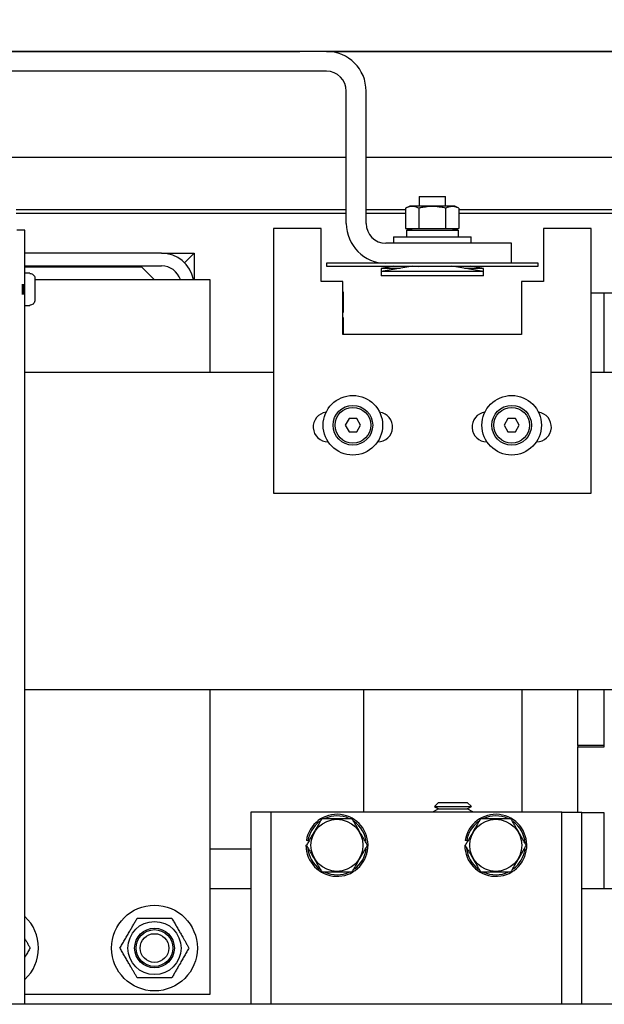
# Model space of a CAD drawing. Extents: x -521 to -373, y -29 to 86.
# Drawn here: x -454 to -448, y 47 to 56 of the extents above; entities that cross this region are included whole.
import ezdxf

# ---------------------------------------------------------------- set-up
doc = ezdxf.new("R2010")
doc.units = 0
doc.header["$LTSCALE"] = 10
doc.header["$MEASUREMENT"] = 0
doc.header["$PDMODE"] = 98
doc.layers.get('DEFPOINTS').update_dxf_attribs({"linetype": 'CONTINUOUS'})
for name, color, linetype in [('CAB', 7, 'CONTINUOUS'), ('DIM', 1, 'CONTINUOUS'), ('HW', 130, 'CONTINUOUS'), ('RAIL_HYDRO', 52, 'CONTINUOUS')]:
    doc.layers.add(name, color=color, linetype=linetype)
doc.styles.get("Standard").update_dxf_attribs({"font": 'SIMPLEX.shx', "width": 0.85})
doc.dimstyles.get("Standard").update_dxf_attribs({"dimscale": 16, "dimtxt": 0.09375, "dimasz": 0.09375, "dimexe": 0.0625, "dimexo": 0.0625, "dimgap": 0.0625, "dimtad": 0, "dimtih": 1, "dimtoh": 1, "dimdec": 4, "dimzin": 4, "dimdsep": 46, "dimtxsty": 'STANDARD', "dimcen": 0.0625, "dimadec": 0, "dimazin": 0, "dimtfac": 1, "dimtdec": 4, "dimtofl": 0, "dimtmove": 0, "dimatfit": 3, "dimfxl": 1, "dimtolj": 1, "dimtzin": 0, "dimarcsym": 0})

# ---------------------------------------------------------------- blocks, each defined once
blk = doc.blocks.new('*D82')
at = {"layer": 'DEFPOINTS', "color": 0, "transparency": 16777216}
for p in [(-467.6064, 78.0738), (-467.6064, 53.5), (-417.1064, 47.5785)]:
    blk.add_point(p, dxfattribs=at)
at = {"layer": 'DIM', "color": 0, "lineweight": -2, "transparency": 16777216}
for p, q in [((-467.6064, 54.25), (-467.6064, 78.8238)), ((-417.1064, 48.3285), (-417.1064, 78.8238)), ((-465.4501, 78.0738), (-453.7105, 78.0738)), ((-419.2626, 78.0738), (-431.0022, 78.0738))]:
    blk.add_line(p, q, dxfattribs=at)
at = {"layer": 'DIM', "color": 0, "transparency": 16777216}
for points in [[(-465.4501, 78.4332), (-465.4501, 77.7144), (-467.6064, 78.0738)], [(-419.2626, 78.4332), (-419.2626, 77.7144), (-417.1064, 78.0738)]]:
    blk.add_solid(points, dxfattribs=at)
at = {"layer": 'DIM', "color": 0, "transparency": 16777216, "insert": (-442.3564, 78.0738), "char_height": 2.16, "attachment_point": 5}
blk.add_mtext('\\A1;(50 1/2") O.D.', dxfattribs=at)
blk = doc.blocks.new('*D83')
at = {"layer": 'DEFPOINTS', "color": 0, "transparency": 16777216}
for p in [(-442.3564, 71.3557), (-442.3564, 61.2201), (-468.8564, 56)]:
    blk.add_point(p, dxfattribs=at)
at = {"layer": 'DIM', "color": 0, "lineweight": -2, "transparency": 16777216}
for p, q in [((-468.8564, 56.75), (-468.8564, 72.1057)), ((-442.3564, 61.9701), (-442.3564, 72.1057)), ((-466.7001, 71.3557), (-462.0548, 71.3557)), ((-444.5126, 71.3557), (-447.39, 71.3557))]:
    blk.add_line(p, q, dxfattribs=at)
at = {"layer": 'DIM', "color": 0, "transparency": 16777216}
for points in [[(-466.7001, 71.7151), (-466.7001, 70.9963), (-468.8564, 71.3557)], [(-444.5126, 71.7151), (-444.5126, 70.9963), (-442.3564, 71.3557)]]:
    blk.add_solid(points, dxfattribs=at)
at = {"layer": 'DIM', "color": 0, "transparency": 16777216, "insert": (-454.7224, 71.3557), "char_height": 2.16, "attachment_point": 5}
blk.add_mtext('\\A1;26 1/2"\\PC/L RAIL', dxfattribs=at)
blk = doc.blocks.new('*D84')
at = {"layer": 'DEFPOINTS', "color": 0, "transparency": 16777216}
for p in [(-468.8564, 83.229), (-468.8564, 56), (-413.1064, 56)]:
    blk.add_point(p, dxfattribs=at)
at = {"layer": 'DIM', "color": 0, "lineweight": -2, "transparency": 16777216}
for p, q in [((-468.8564, 56.75), (-468.8564, 83.979)), ((-413.1064, 56.75), (-413.1064, 83.979)), ((-466.7001, 83.229), (-435.562, 83.229)), ((-415.2626, 83.229), (-422.0337, 83.229))]:
    blk.add_line(p, q, dxfattribs=at)
at = {"layer": 'DIM', "color": 0, "transparency": 16777216}
for points in [[(-466.7001, 83.5884), (-466.7001, 82.8696), (-468.8564, 83.229)], [(-415.2626, 83.5884), (-415.2626, 82.8696), (-413.1064, 83.229)]]:
    blk.add_solid(points, dxfattribs=at)
at = {"layer": 'DIM', "color": 0, "transparency": 16777216, "insert": (-428.7979, 83.229), "char_height": 2.16, "attachment_point": 5}
blk.add_mtext('\\A1;55 3/4"', dxfattribs=at)

msp = doc.modelspace()

# ---------------------------------------------------------------- linework, layer by layer
at = {"layer": 'CAB'}
msp.add_line((-417.10638, 47), (-461.85638, 47), dxfattribs=at)
at = {"layer": 'HW'}
msp.add_line((-413.10638, 56), (-468.85638, 56), dxfattribs=at)
at = {"layer": 'RAIL_HYDRO', "linetype": 'Continuous'}
for p, q in [((-460.60638, 56), (-451.10638, 56)), ((-450.85629, 56), (-451.10638, 56)), ((-450.85629, 56), (-433.60638, 56)), ((-450.85629, 55.8125), (-458.41888, 55.8125)), ((-450.66879, 54.37491), (-450.66879, 55.625)), ((-450.48129, 54.37491), (-450.48129, 55.625)), ((-458.60638, 55), (-450.66879, 55)), ((-450.48129, 55), (-432.60638, 55)), ((-449.98174, 54.62991), (-449.98174, 54.53791)), ((-449.98174, 54.62991), (-449.85674, 54.62991)), ((-449.85674, 54.62991), (-449.73174, 54.62991)), ((-449.73174, 54.53791), (-449.73174, 54.62991)), ((-453.78566, 54.50554), (-450.66879, 54.50554)), ((-450.48129, 54.50554), (-450.10933, 54.50554)), ((-450.06892, 54.53791), (-450.10933, 54.51906)), ((-450.10933, 54.51906), (-450.10933, 54.32791)), ((-449.96283, 54.53791), (-450.06892, 54.53791)), ((-449.98304, 54.51906), (-449.98304, 54.32791)), ((-449.64457, 54.53791), (-449.96283, 54.53791)), ((-449.73045, 54.51906), (-449.73045, 54.32791)), ((-449.60415, 54.51906), (-449.64457, 54.53791)), ((-449.60415, 54.51906), (-449.60415, 54.32791)), ((-449.60415, 54.50554), (-442.57313, 54.50554)), ((-450.66879, 54.469), (-453.78566, 54.469)), ((-450.10933, 54.469), (-450.48129, 54.469)), ((-442.57313, 54.469), (-449.60415, 54.469)), ((-453.70471, 54.3125), (-453.77941, 54.3125)), ((-453.70471, 47), (-453.70471, 54.3125)), ((-451.35643, 54.32737), (-451.35643, 51.82737)), ((-450.90643, 54.32737), (-451.35643, 54.32737)), ((-450.90643, 53.82737), (-450.90643, 54.32737)), ((-450.10933, 54.32791), (-449.98304, 54.32791)), ((-450.10323, 54.32791), (-450.06892, 54.31191)), ((-450.10024, 54.31191), (-450.10024, 54.24991)), ((-450.10024, 54.31191), (-449.61324, 54.31191)), ((-450.05362, 54.32791), (-450.05362, 54.31191)), ((-449.98304, 54.32791), (-449.73045, 54.32791)), ((-449.73045, 54.32791), (-449.60415, 54.32791)), ((-449.65987, 54.31191), (-449.65987, 54.32791)), ((-449.64457, 54.31191), (-449.61025, 54.32791)), ((-449.61324, 54.31191), (-449.61324, 54.24991)), ((-448.80643, 54.32737), (-448.80643, 53.82737)), ((-448.35643, 54.32737), (-448.80643, 54.32737)), ((-448.35643, 51.82737), (-448.35643, 54.32737)), ((-450.22424, 54.24991), (-450.22424, 54.18741)), ((-450.22424, 54.24991), (-449.85674, 54.24991)), ((-449.85674, 54.24991), (-449.48924, 54.24991)), ((-449.48924, 54.18741), (-449.48924, 54.24991)), ((-449.10674, 54.18741), (-450.29379, 54.18741)), ((-449.10674, 53.99991), (-449.10674, 54.18741)), ((-452.41351, 54.094), (-453.70471, 54.094)), ((-452.41351, 54.094), (-452.10641, 54.094)), ((-452.19635, 54.00405), (-452.10641, 54.094)), ((-452.10641, 54.094), (-452.10641, 53.844)), ((-453.70471, 53.9744), (-452.41351, 53.9744)), ((-452.60101, 53.9619), (-453.70471, 53.9619)), ((-452.48311, 53.844), (-452.60101, 53.9619)), ((-450.85674, 53.99991), (-450.85674, 53.96991)), ((-448.85674, 53.99991), (-450.85674, 53.99991)), ((-450.85674, 53.96991), (-448.85674, 53.96991)), ((-450.22074, 53.96991), (-450.34074, 53.94991)), ((-450.04074, 53.96991), (-450.34074, 53.91991)), ((-450.34074, 53.94991), (-450.34074, 53.91991)), ((-450.16074, 53.94991), (-450.34074, 53.94991)), ((-449.98924, 53.96934), (-449.98441, 53.96991)), ((-449.98924, 53.96934), (-449.98924, 53.96991)), ((-449.72907, 53.96991), (-449.72424, 53.96934)), ((-449.72424, 53.96934), (-449.72424, 53.96991)), ((-449.37274, 53.91991), (-449.67274, 53.96991)), ((-449.37274, 53.94991), (-449.55274, 53.94991)), ((-449.37274, 53.94991), (-449.49274, 53.96991)), ((-449.37274, 53.91991), (-449.37274, 53.94991)), ((-448.85674, 53.96991), (-448.85674, 53.99991)), ((-453.65941, 53.905), (-453.70471, 53.905)), ((-453.65941, 53.90294), (-453.65941, 53.905)), ((-453.60941, 53.8519), (-453.60941, 53.7775)), ((-453.60941, 53.844), (-451.95689, 53.844)), ((-451.95689, 53.844), (-451.95689, 52.9666)), ((-450.34074, 53.91991), (-450.34074, 53.87991)), ((-449.85674, 53.91991), (-450.34074, 53.91991)), ((-449.37274, 53.87991), (-450.34074, 53.87991)), ((-449.37274, 53.91991), (-449.85674, 53.91991)), ((-449.37274, 53.87991), (-449.37274, 53.91991)), ((-453.72941, 53.80275), (-453.72941, 53.70225)), ((-453.71941, 53.80275), (-453.71941, 53.70225)), ((-453.60941, 53.7775), (-453.6095, 53.7775)), ((-450.70018, 53.82737), (-450.90643, 53.82737)), ((-450.70018, 53.32737), (-450.70018, 53.82737)), ((-448.80643, 53.82737), (-449.01268, 53.82737)), ((-449.01268, 53.82737), (-449.01268, 53.32737)), ((-453.60941, 53.7275), (-453.60941, 53.6531)), ((-450.70018, 53.73042), (-450.69901, 53.73042)), ((-450.69901, 53.73042), (-450.69901, 53.53242)), ((-448.35643, 53.719), (-448.23141, 53.719)), ((-448.23141, 52.9666), (-448.23141, 53.719)), ((-448.23141, 53.719), (-443.23141, 53.719)), ((-453.70471, 53.6), (-453.65941, 53.6)), ((-453.65941, 53.6), (-453.65941, 53.60206)), ((-450.69901, 53.53242), (-450.70018, 53.53242)), ((-450.70018, 53.48542), (-450.69901, 53.48542)), ((-450.69901, 53.48542), (-450.69901, 53.32737)), ((-449.01268, 53.32737), (-450.70018, 53.32737)), ((-451.35643, 52.9666), (-453.70471, 52.9666)), ((-445.82513, 52.9666), (-448.35643, 52.9666)), ((-450.64252, 52.5315), (-450.6786, 52.469)), ((-450.6786, 52.469), (-450.64252, 52.4065)), ((-450.57035, 52.5315), (-450.64252, 52.5315)), ((-450.53426, 52.469), (-450.57035, 52.5315)), ((-450.57035, 52.4065), (-450.53426, 52.469)), ((-449.14252, 52.5315), (-449.1786, 52.469)), ((-449.1786, 52.469), (-449.14252, 52.4065)), ((-449.07035, 52.5315), (-449.14252, 52.5315)), ((-449.03426, 52.469), (-449.07035, 52.5315)), ((-449.07035, 52.4065), (-449.03426, 52.469)), ((-450.64252, 52.4065), (-450.57035, 52.4065)), ((-449.14252, 52.4065), (-449.07035, 52.4065)), ((-450.84081, 52.31175), (-450.83961, 52.31175)), ((-450.37325, 52.31175), (-450.37206, 52.31175)), ((-449.34081, 52.31175), (-449.33961, 52.31175)), ((-448.87325, 52.31175), (-448.87206, 52.31175)), ((-451.35643, 51.82737), (-448.35643, 51.82737)), ((-445.82513, 49.9714), (-453.70471, 49.9714)), ((-451.95689, 49.9714), (-451.95689, 47.094)), ((-450.50651, 49.9714), (-450.50651, 48.814)), ((-449.00651, 48.814), (-449.00651, 49.9714)), ((-448.48141, 49.445), (-448.48141, 49.9714)), ((-448.23141, 49.445), (-448.23141, 49.9714)), ((-448.23141, 49.433), (-448.23141, 49.9714)), ((-448.23141, 49.445), (-448.48141, 49.445)), ((-448.48141, 49.445), (-448.48141, 49.433)), ((-448.48141, 48.814), (-448.48141, 49.433)), ((-448.48141, 49.433), (-448.23141, 49.433)), ((-449.79644, 48.8465), (-449.84841, 48.8165)), ((-449.79644, 48.9065), (-449.83455, 48.8684)), ((-449.83455, 48.8684), (-449.79644, 48.8465)), ((-449.83455, 48.8684), (-449.48727, 48.8684)), ((-449.79644, 48.9065), (-449.52537, 48.9065)), ((-449.79644, 48.8465), (-449.52537, 48.8465)), ((-449.48727, 48.8684), (-449.52537, 48.9065)), ((-449.52537, 48.8465), (-449.48727, 48.8684)), ((-449.47341, 48.8165), (-449.52537, 48.8465)), ((-451.38151, 48.814), (-451.56901, 48.814)), ((-451.56901, 48.814), (-451.56901, 47)), ((-451.38151, 48.814), (-451.38151, 47)), ((-451.25651, 48.814), (-451.38151, 48.814)), ((-448.75651, 48.814), (-451.25651, 48.814)), ((-449.84841, 48.8165), (-449.84408, 48.814)), ((-449.84841, 48.8165), (-449.47341, 48.8165)), ((-449.47773, 48.814), (-449.47341, 48.8165)), ((-448.63151, 48.814), (-448.75651, 48.814)), ((-448.63151, 47), (-448.63151, 48.814)), ((-448.63151, 48.814), (-448.44401, 48.814)), ((-448.44401, 47), (-448.44401, 48.814)), ((-448.23141, 48.808), (-448.44401, 48.808)), ((-448.23141, 48.094), (-448.23141, 48.808)), ((-451.03109, 48.54499), (-451.04591, 48.54734)), ((-449.53109, 48.54499), (-449.54591, 48.54734)), ((-451.95689, 48.469), (-451.56901, 48.469)), ((-451.04951, 48.5015), (-451.04519, 48.5015)), ((-449.54951, 48.5015), (-449.54519, 48.5015)), ((-451.95689, 48.094), (-451.56901, 48.094)), ((-448.44401, 48.094), (-436.96001, 48.094)), ((-451.95689, 47.094), (-453.70471, 47.094)), ((-431.02543, 47), (-453.77941, 47))]:
    msp.add_line(p, q, dxfattribs=at)
for centre, radius in [((-450.60643, 52.469), 0.28125), ((-449.10643, 52.469), 0.28125), ((-450.60643, 52.469), 0.1875), ((-450.60643, 52.469), 0.16875), ((-449.10643, 52.469), 0.1875), ((-449.10643, 52.469), 0.16875), ((-450.75651, 48.5015), 0.2457), ((-449.25651, 48.5015), 0.2457), ((-452.48041, 47.5315), 0.405), ((-452.48041, 47.5315), 0.25095), ((-452.48041, 47.5315), 0.1875), ((-452.48041, 47.5315), 0.17364), ((-452.48041, 47.5315), 0.13554)]:
    msp.add_circle(centre, radius, dxfattribs=at)
for centre, radius, start, end in [((-450.85629, 55.625), 0.375, 0, 90), ((-450.85629, 55.625), 0.1875, 0.000001, 90), ((-450.29379, 54.37491), 0.375, 180, 270), ((-450.29379, 54.37491), 0.1875, 180, 270), ((-452.41351, 53.7869), 0.3071, 10.715529, 90), ((-452.41351, 53.7869), 0.1875, 17.73009, 90), ((-450.84081, 52.45237), 0.14063, 97.630209, 270), ((-450.37206, 52.45237), 0.14063, 270, 82.369791), ((-449.34081, 52.45237), 0.14062, 97.630209, 270), ((-448.87206, 52.45237), 0.14063, 270, 82.369791), ((-450.75651, 48.5015), 0.293, 180, 171), ((-450.75651, 48.5015), 0.278, 66.022954, 114.494), ((-449.25651, 48.5015), 0.293, 180, 171), ((-449.25651, 48.5015), 0.278, 66.022954, 114.494), ((-450.75651, 48.5015), 0.278, 126.3676, 171), ((-450.75651, 48.5015), 0.278, 4.362533, 54.37298), ((-449.25651, 48.5015), 0.278, 126.3676, 171), ((-449.25651, 48.5015), 0.278, 4.362533, 54.37298), ((-450.75651, 48.5015), 0.278, 186.038428, 233.736283), ((-450.75651, 48.5015), 0.278, 306.576176, 353.433348), ((-449.25651, 48.5015), 0.278, 186.038428, 233.736283), ((-449.25651, 48.5015), 0.278, 306.576176, 353.433348), ((-450.75651, 48.5015), 0.278, 245.285991, 295.623871), ((-449.25651, 48.5015), 0.278, 245.285991, 295.623871), ((-453.98041, 47.5315), 0.405, 312.9014, 47.0986)]:
    msp.add_arc(centre, radius, start, end, dxfattribs=at)
for points, knots in [([(-449.98304, 54.51906), (-449.99807, 54.52502), (-450.02859, 54.53713), (-450.06567, 54.53458), (-450.09256, 54.52644), (-450.10373, 54.52152), (-450.10933, 54.51906)], [0, 0, 0, 0, 0.3598807, 0.7306594, 0.8651179, 1, 1, 1, 1]), ([(-449.73045, 54.51906), (-449.73789, 54.52073), (-449.76026, 54.52573), (-449.79824, 54.53191), (-449.83685, 54.53488), (-449.86815, 54.5349), (-449.89184, 54.53373), (-449.91899, 54.53105), (-449.94949, 54.52644), (-449.97184, 54.52152), (-449.98304, 54.51906)], [0, 0, 0, 0, 0.08968017, 0.26957567, 0.45203119, 0.54445013, 0.63755442, 0.73087963, 0.86522815, 1, 1, 1, 1]), ([(-449.60415, 54.51906), (-449.6083, 54.52091), (-449.6166, 54.52462), (-449.62843, 54.52874), (-449.63959, 54.53176), (-449.65008, 54.53374), (-449.66063, 54.53481), (-449.6713, 54.53494), (-449.68204, 54.53408), (-449.69286, 54.53225), (-449.70366, 54.52949), (-449.71622, 54.52534), (-449.72511, 54.52142), (-449.73045, 54.51906)], [0, 0, 0, 0, 0.0999369, 0.2000139, 0.282352, 0.3648179, 0.4477178, 0.5307819, 0.6155788, 0.7005466, 0.785978, 0.8715401, 1, 1, 1, 1]), ([(-450.10278, 54.32791), (-450.10124, 54.32723), (-450.09223, 54.32326), (-450.07587, 54.31784), (-450.06092, 54.31615), (-450.05362, 54.31533)], [0, 0, 0, 0, 0.09528624, 0.5576723, 1, 1, 1, 1]), ([(-449.65987, 54.31528), (-449.65686, 54.3155), (-449.65023, 54.31601), (-449.63999, 54.31796), (-449.62857, 54.32103), (-449.61882, 54.32436), (-449.61272, 54.32705), (-449.61077, 54.32791)], [0, 0, 0, 0, 0.1819576, 0.4017348, 0.6219026, 0.8790184, 1, 1, 1, 1]), ([(-453.65941, 53.90294), (-453.65553, 53.90267), (-453.64613, 53.90201), (-453.63433, 53.89675), (-453.62296, 53.88783), (-453.61415, 53.87587), (-453.60985, 53.86243), (-453.60951, 53.85432), (-453.60941, 53.8519)], [0, 0, 0, 0, 0.1466359, 0.3560328, 0.4767258, 0.6926351, 0.9084052, 1, 1, 1, 1]), ([(-453.6095, 53.7275), (-453.60947, 53.7275), (-453.60942, 53.7275), (-453.60941, 53.7275), (-453.60941, 53.7275)], [0, 0, 0, 0, 0.57300453, 1, 1, 1, 1]), ([(-453.60941, 53.6531), (-453.60941, 53.65286), (-453.60944, 53.64659), (-453.61173, 53.63438), (-453.62085, 53.61891), (-453.63433, 53.60781), (-453.64797, 53.60267), (-453.65649, 53.60222), (-453.65941, 53.60206)], [0, 0, 0, 0, 0.0087929, 0.2382439, 0.4604744, 0.6768508, 0.8893402, 1, 1, 1, 1]), ([(-450.90085, 48.7515), (-450.91037, 48.73501), (-450.92773, 48.70494), (-450.95341, 48.66046), (-450.97775, 48.6183), (-451.00236, 48.57568), (-451.02492, 48.5366), (-451.03911, 48.51202), (-451.04519, 48.5015)], [0, 0, 0, 0, 0.2003298, 0.3651672, 0.5311575, 0.7009513, 0.8719848, 1, 1, 1, 1]), ([(-450.61218, 48.7515), (-450.64654, 48.7515), (-450.7163, 48.7515), (-450.80105, 48.7515), (-450.86251, 48.7515), (-450.88806, 48.7515), (-450.90085, 48.7515)], [0, 0, 0, 0, 0.3598816, 0.7306612, 0.8651188, 1, 1, 1, 1]), ([(-450.46784, 48.5015), (-450.47636, 48.51627), (-450.49346, 48.54588), (-450.51977, 48.59145), (-450.54659, 48.6379), (-450.57111, 48.68037), (-450.59301, 48.7183), (-450.60578, 48.74042), (-450.61218, 48.7515)], [0, 0, 0, 0, 0.1794504, 0.3598899, 0.5444626, 0.730856, 0.8652163, 1, 1, 1, 1]), ([(-449.40085, 48.7515), (-449.41037, 48.73501), (-449.42773, 48.70494), (-449.45341, 48.66046), (-449.47775, 48.6183), (-449.50236, 48.57568), (-449.52492, 48.5366), (-449.53911, 48.51202), (-449.54519, 48.5015)], [0, 0, 0, 0, 0.2003298, 0.3651672, 0.5311575, 0.7009513, 0.8719848, 1, 1, 1, 1]), ([(-449.11218, 48.7515), (-449.14654, 48.7515), (-449.2163, 48.7515), (-449.30105, 48.7515), (-449.36251, 48.7515), (-449.38806, 48.7515), (-449.40085, 48.7515)], [0, 0, 0, 0, 0.3598816, 0.7306612, 0.8651188, 1, 1, 1, 1]), ([(-448.96784, 48.5015), (-448.97636, 48.51627), (-448.99346, 48.54588), (-449.01977, 48.59145), (-449.04659, 48.6379), (-449.07111, 48.68037), (-449.09301, 48.7183), (-449.10578, 48.74042), (-449.11218, 48.7515)], [0, 0, 0, 0, 0.1794504, 0.3598899, 0.5444626, 0.730856, 0.8652163, 1, 1, 1, 1]), ([(-451.04519, 48.5015), (-451.03666, 48.48673), (-451.01956, 48.45712), (-450.99326, 48.41155), (-450.96644, 48.3651), (-450.94192, 48.32263), (-450.92002, 48.2847), (-450.90725, 48.26258), (-450.90085, 48.2515)], [0, 0, 0, 0, 0.1794504, 0.3598899, 0.5444626, 0.730856, 0.8652163, 1, 1, 1, 1]), ([(-450.61218, 48.2515), (-450.6061, 48.26202), (-450.5922, 48.2861), (-450.57011, 48.32435), (-450.54582, 48.36643), (-450.52118, 48.40911), (-450.49501, 48.45443), (-450.47736, 48.48501), (-450.46784, 48.5015)], [0, 0, 0, 0, 0.1280153, 0.2929896, 0.4589812, 0.6286485, 0.7996701, 1, 1, 1, 1]), ([(-449.54519, 48.5015), (-449.53666, 48.48673), (-449.51956, 48.45712), (-449.49326, 48.41155), (-449.46644, 48.3651), (-449.44192, 48.32263), (-449.42002, 48.2847), (-449.40725, 48.26258), (-449.40085, 48.2515)], [0, 0, 0, 0, 0.1794504, 0.3598899, 0.5444626, 0.730856, 0.8652163, 1, 1, 1, 1]), ([(-449.11218, 48.2515), (-449.1061, 48.26202), (-449.0922, 48.2861), (-449.07011, 48.32435), (-449.04582, 48.36643), (-449.02118, 48.40911), (-448.99501, 48.45443), (-448.97736, 48.48501), (-448.96784, 48.5015)], [0, 0, 0, 0, 0.1280153, 0.2929896, 0.4589812, 0.6286485, 0.7996701, 1, 1, 1, 1]), ([(-450.90085, 48.2515), (-450.86649, 48.2515), (-450.79673, 48.2515), (-450.71198, 48.2515), (-450.65052, 48.2515), (-450.62497, 48.2515), (-450.61218, 48.2515)], [0, 0, 0, 0, 0.3598816, 0.7306612, 0.8651188, 1, 1, 1, 1]), ([(-449.40085, 48.2515), (-449.36649, 48.2515), (-449.29673, 48.2515), (-449.21198, 48.2515), (-449.15052, 48.2515), (-449.12497, 48.2515), (-449.11218, 48.2515)], [0, 0, 0, 0, 0.3598816, 0.7306612, 0.8651188, 1, 1, 1, 1]), ([(-452.80632, 47.5315), (-452.7993, 47.54367), (-452.78522, 47.56805), (-452.76357, 47.60556), (-452.74146, 47.64384), (-452.72019, 47.68068), (-452.70002, 47.71561), (-452.68103, 47.74852), (-452.66209, 47.78132), (-452.64961, 47.80293), (-452.64336, 47.81375)], [0, 0, 0, 0, 0.1320277, 0.2645699, 0.3992721, 0.5350001, 0.6498854, 0.7654016, 0.8825057, 1, 1, 1, 1]), ([(-452.64336, 47.81375), (-452.62931, 47.81375), (-452.60116, 47.81375), (-452.55785, 47.81375), (-452.51365, 47.81375), (-452.4711, 47.81375), (-452.43077, 47.81375), (-452.39278, 47.81375), (-452.3549, 47.81375), (-452.32995, 47.81375), (-452.31745, 47.81375)], [0, 0, 0, 0, 0.1320277, 0.2645699, 0.3992721, 0.5350001, 0.6498854, 0.7654016, 0.8825057, 1, 1, 1, 1]), ([(-452.31745, 47.81375), (-452.31048, 47.80167), (-452.29688, 47.77813), (-452.27626, 47.74241), (-452.25562, 47.70666), (-452.23462, 47.67028), (-452.21554, 47.63723), (-452.1986, 47.60789), (-452.1838, 47.58226), (-452.16907, 47.55675), (-452.15936, 47.53992), (-452.15449, 47.5315)], [0, 0, 0, 0, 0.13103056, 0.25544983, 0.38048502, 0.50782775, 0.63610895, 0.72650525, 0.81716889, 0.90850053, 1, 1, 1, 1]), ([(-453.70471, 47.61847), (-453.70268, 47.61496), (-453.69568, 47.60284), (-453.6838, 47.58226), (-453.66907, 47.55675), (-453.65935, 47.53992), (-453.65449, 47.5315)], [0, 0, 0, 0, 0.1191778, 0.4111708, 0.7053151, 1, 1, 1, 1]), ([(-453.65449, 47.5315), (-453.66152, 47.51933), (-453.6756, 47.49493), (-453.69241, 47.46583), (-453.70219, 47.44888), (-453.70471, 47.44453)], [0, 0, 0, 0, 0.4253409, 0.8523393, 1, 1, 1, 1]), ([(-452.64336, 47.24925), (-452.64817, 47.25758), (-452.6578, 47.27426), (-452.67247, 47.29966), (-452.68732, 47.32538), (-452.70413, 47.35449), (-452.72291, 47.38703), (-452.7437, 47.42303), (-452.76458, 47.45919), (-452.78555, 47.49552), (-452.79935, 47.51942), (-452.80632, 47.5315)], [0, 0, 0, 0, 0.0905131, 0.1811735, 0.2724039, 0.3638906, 0.4880594, 0.6130943, 0.7406628, 0.8689696, 1, 1, 1, 1]), ([(-452.15449, 47.5315), (-452.16152, 47.51933), (-452.1756, 47.49495), (-452.19725, 47.45744), (-452.21935, 47.41916), (-452.24062, 47.38232), (-452.26079, 47.34739), (-452.27979, 47.31448), (-452.29872, 47.28168), (-452.3112, 47.26007), (-452.31745, 47.24925)], [0, 0, 0, 0, 0.1320277, 0.2645699, 0.3992721, 0.5350001, 0.6498854, 0.7654016, 0.8825057, 1, 1, 1, 1]), ([(-452.31745, 47.24925), (-452.3315, 47.24925), (-452.35966, 47.24925), (-452.40296, 47.24925), (-452.44717, 47.24925), (-452.48971, 47.24925), (-452.53005, 47.24925), (-452.56804, 47.24925), (-452.60591, 47.24925), (-452.63087, 47.24925), (-452.64336, 47.24925)], [0, 0, 0, 0, 0.1320277, 0.2645699, 0.3992721, 0.5350001, 0.6498854, 0.7654016, 0.8825057, 1, 1, 1, 1])]:
    msp.add_open_spline(points, degree=3, knots=knots, dxfattribs=at)
msp.add_open_spline([(-453.6095, 53.7775), (-453.60945, 53.76917), (-453.60936, 53.7525), (-453.60945, 53.73583), (-453.6095, 53.7275)], degree=3, dxfattribs=at)

# ---------------------------------------------------------------- dimensions: what is measured, and where the dimension line sits
at = {"layer": 'DIM'}
dim = msp.add_linear_dim(base=(-468.85638, 83.22901), p1=(-413.10638, 56), p2=(-468.85638, 56), dimstyle='STANDARD', override={"dimscale": 12, "dimtxt": 0.18, "dimasz": 0.179688, "dimgap": 0.09375, "dimlunit": 5, "dimpost": '"', "dimfrac": 2}, dxfattribs=at)
dim.commit()
dim.dimension.update_dxf_attribs({"geometry": '*D84', "text_midpoint": (-428.79786, 83.22901), "dimtype": 160})
for base, p1, p2, text, picture, middle in [((-467.60638, 78.07382), (-417.10638, 47.5785), (-467.60638, 53.5), '(<>) O.D.', '*D82', (-442.35638, 78.07382)), ((-442.35638, 71.35571), (-468.85638, 56), (-442.35638, 61.22008), '<>\\PC/L RAIL', '*D83', (-454.72238, 71.35571))]:
    dim = msp.add_linear_dim(base=base, p1=p1, p2=p2, text=text, dimstyle='STANDARD', override={"dimscale": 12, "dimtxt": 0.18, "dimasz": 0.179688, "dimgap": 0.09375, "dimlunit": 5, "dimpost": '"', "dimfrac": 2}, dxfattribs=at)
    dim.commit()
    dim.dimension.update_dxf_attribs({"geometry": picture, "text_midpoint": middle, "dimtype": 160})

doc.saveas('drawing.dxf')
